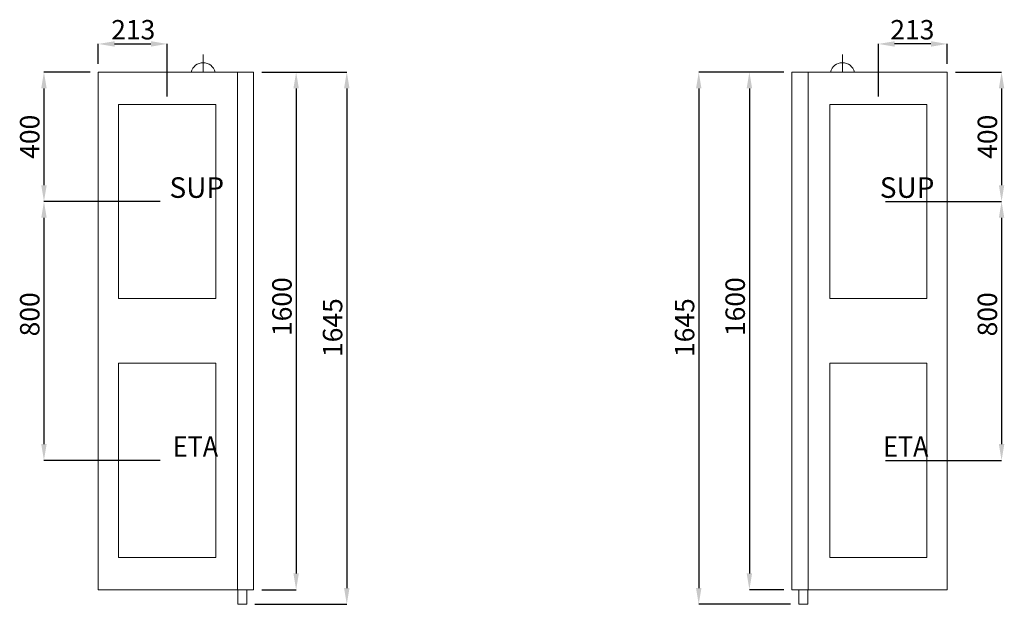
# Model space of a CAD drawing. Units: millimetres. Extents: x 19133 to 32052, y -3582 to 3030.
# Drawn here: x 22886 to 25928, y -175 to 1632 of the extents above; entities that cross this region are included whole.
import ezdxf

# ---------------------------------------------------------------- set-up
doc = ezdxf.new("R2010")
doc.units = ezdxf.units.MM
doc.header["$LTSCALE"] = 2
doc.header["$PDSIZE"] = -1
doc.layers.add('Dimensions', color=7, linetype='Continuous', lineweight=9)
doc.layers.add('Main', color=7, linetype='Continuous', lineweight=20)
doc.styles.add('SLDTEXTSTYLE2', font='TXT', dxfattribs={"width": 0.605})
doc.styles.add('SLDTEXTSTYLE4', font='TXT', dxfattribs={"width": 0.663})
doc.styles.get("Standard").update_dxf_attribs({"font": 'ARIALN.TTF'})
doc.dimstyles.new('SLDDIMSTYLE0', dxfattribs={"dimtxt": 50.387967, "dimasz": 50.387967, "dimexe": 0, "dimexo": 0.0625, "dimgap": 12.596992, "dimtad": 1, "dimrnd": 1e-09, "dimzin": 12, "dimdsep": 46, "dimtxsty": 'SLDTEXTSTYLE4', "dimsah": 1, "dimcen": 0.09, "dimadec": 0, "dimazin": 3, "dimtfac": 1, "dimtofl": 0, "dimtmove": 0, "dimatfit": 3, "dimfxl": 1, "dimfrac": 2, "dimtolj": 1, "dimtzin": 12, "dimarcsym": 0})

# ---------------------------------------------------------------- blocks, each defined once
blk = doc.blocks.new('*D1527')
at = {"layer": 'Defpoints', "color": 0}
for p in [(25751.9, 1469.6), (25140.5, -130.4), (25751.9, -130.4)]:
    blk.add_point(p, dxfattribs=at)
at = {"layer": 'Dimensions', "color": 0, "lineweight": -2}
for p, q in [((25246.9, 1469.6), (25140.5, 1469.6)), ((25140.5, 1419.2), (25140.5, -80)), ((25246.9, -130.4), (25140.5, -130.4))]:
    blk.add_line(p, q, dxfattribs=at)
at = {"layer": 'Dimensions', "color": 0}
for points in [[(25148.9, 1419.2), (25132.1, 1419.2), (25140.5, 1469.6)], [(25132.1, -80), (25148.9, -80), (25140.5, -130.4)]]:
    blk.add_solid(points, dxfattribs=at)
at = {"layer": 'Dimensions', "color": 0, "insert": (25066.6, 744.6), "char_height": 60, "attachment_point": 2, "rotation": 90}
blk.add_mtext('\\A1;1600', dxfattribs=at)
blk = doc.blocks.new('*D1623')
at = {"layer": 'Defpoints', "color": 0}
for p in [(25751.9, 1469.6), (25535.9, 1069.6), (25919.7, 1069.6)]:
    blk.add_point(p, dxfattribs=at)
at = {"layer": 'Dimensions', "color": 0, "lineweight": -2}
for p, q in [((25776.9, 1469.6), (25919.7, 1469.6)), ((25919.7, 1419.2), (25919.7, 1120)), ((25560.9, 1069.6), (25919.7, 1069.6))]:
    blk.add_line(p, q, dxfattribs=at)
at = {"layer": 'Dimensions', "color": 0}
for points in [[(25928.1, 1419.2), (25911.3, 1419.2), (25919.7, 1469.6)], [(25911.3, 1120), (25928.1, 1120), (25919.7, 1069.6)]]:
    blk.add_solid(points, dxfattribs=at)
at = {"layer": 'Dimensions', "color": 0, "insert": (25845.9, 1269.6), "char_height": 60, "attachment_point": 2, "rotation": 90}
blk.add_mtext('\\A1;400', dxfattribs=at)
blk = doc.blocks.new('*D1626')
at = {"layer": 'Defpoints', "color": 0}
for p in [(25535.9, 1069.6), (25535.9, 269.6), (25919.7, 269.6)]:
    blk.add_point(p, dxfattribs=at)
at = {"layer": 'Dimensions', "color": 0, "lineweight": -2}
for p, q in [((25560.9, 1069.6), (25919.7, 1069.6)), ((25919.7, 1019.2), (25919.7, 320)), ((25560.9, 269.6), (25919.7, 269.6))]:
    blk.add_line(p, q, dxfattribs=at)
at = {"layer": 'Dimensions', "color": 0}
for points in [[(25928.1, 1019.2), (25911.3, 1019.2), (25919.7, 1069.6)], [(25911.3, 320), (25928.1, 320), (25919.7, 269.6)]]:
    blk.add_solid(points, dxfattribs=at)
at = {"layer": 'Dimensions', "color": 0, "insert": (25845.9, 720.9), "char_height": 60, "attachment_point": 2, "rotation": 90}
blk.add_mtext('\\A1;800', dxfattribs=at)
blk = doc.blocks.new('*D1661')
at = {"layer": 'Defpoints', "color": 0}
for p in [(25271.9, 1469.6), (24984, -175.4), (25292.9, -175.4)]:
    blk.add_point(p, dxfattribs=at)
at = {"layer": 'Dimensions', "color": 0, "lineweight": -2}
for p, q in [((25246.9, 1469.6), (24984, 1469.6)), ((24984, 1419.2), (24984, -125)), ((25267.9, -175.4), (24984, -175.4))]:
    blk.add_line(p, q, dxfattribs=at)
at = {"layer": 'Dimensions', "color": 0}
for points in [[(24992.4, 1419.2), (24975.6, 1419.2), (24984, 1469.6)], [(24975.6, -125), (24992.4, -125), (24984, -175.4)]]:
    blk.add_solid(points, dxfattribs=at)
at = {"layer": 'Dimensions', "color": 0, "insert": (24910.2, 679.7), "char_height": 60, "attachment_point": 2, "rotation": 90}
blk.add_mtext('\\A1;1645', dxfattribs=at)
blk = doc.blocks.new('*D1670')
at = {"layer": 'Defpoints', "color": 0}
for p in [(25538.9, 1556.6), (25751.9, 1469.6), (25538.9, 1369.6)]:
    blk.add_point(p, dxfattribs=at)
at = {"layer": 'Dimensions', "color": 0, "lineweight": -2}
for p, q in [((25538.9, 1394.6), (25538.9, 1556.6)), ((25701.5, 1556.6), (25589.3, 1556.6)), ((25751.9, 1494.6), (25751.9, 1556.6))]:
    blk.add_line(p, q, dxfattribs=at)
at = {"layer": 'Dimensions', "color": 0}
for points in [[(25589.3, 1565), (25589.3, 1548.2), (25538.9, 1556.6)], [(25701.5, 1548.2), (25701.5, 1565), (25751.9, 1556.6)]]:
    blk.add_solid(points, dxfattribs=at)
at = {"layer": 'Dimensions', "color": 0, "insert": (25643.9, 1630.5), "char_height": 60, "attachment_point": 2}
blk.add_mtext('\\A1;213', dxfattribs=at)
blk = doc.blocks.new('*D1671')
at = {"layer": 'Defpoints', "color": 0}
for p in [(23128.6, 1469.6), (23128.6, -130.4), (23740, -130.4)]:
    blk.add_point(p, dxfattribs=at)
at = {"layer": 'Dimensions', "color": 0, "lineweight": -2}
for p, q in [((23633.6, 1469.6), (23740, 1469.6)), ((23740, 1419.2), (23740, -80)), ((23633.6, -130.4), (23740, -130.4))]:
    blk.add_line(p, q, dxfattribs=at)
at = {"layer": 'Dimensions', "color": 0}
for points in [[(23748.4, 1419.2), (23731.6, 1419.2), (23740, 1469.6)], [(23731.6, -80), (23748.4, -80), (23740, -130.4)]]:
    blk.add_solid(points, dxfattribs=at)
at = {"layer": 'Dimensions', "color": 0, "insert": (23666.2, 744.6), "char_height": 60, "attachment_point": 2, "rotation": 90}
blk.add_mtext('\\A1;1600', dxfattribs=at)
blk = doc.blocks.new('*D1674')
at = {"layer": 'Defpoints', "color": 0}
for p in [(23128.6, 1469.6), (22960.8, 1069.6), (23344.6, 1069.6)]:
    blk.add_point(p, dxfattribs=at)
at = {"layer": 'Dimensions', "color": 0, "lineweight": -2}
for p, q in [((23103.6, 1469.6), (22960.8, 1469.6)), ((22960.8, 1419.2), (22960.8, 1120)), ((23319.6, 1069.6), (22960.8, 1069.6))]:
    blk.add_line(p, q, dxfattribs=at)
at = {"layer": 'Dimensions', "color": 0}
for points in [[(22969.2, 1419.2), (22952.4, 1419.2), (22960.8, 1469.6)], [(22952.4, 1120), (22969.2, 1120), (22960.8, 1069.6)]]:
    blk.add_solid(points, dxfattribs=at)
at = {"layer": 'Dimensions', "color": 0, "insert": (22886.9, 1269.6), "char_height": 60, "attachment_point": 2, "rotation": 90}
blk.add_mtext('\\A1;400', dxfattribs=at)
blk = doc.blocks.new('*D1675')
at = {"layer": 'Defpoints', "color": 0}
for p in [(23344.6, 1069.6), (22960.8, 269.6), (23344.6, 269.6)]:
    blk.add_point(p, dxfattribs=at)
at = {"layer": 'Dimensions', "color": 0, "lineweight": -2}
for p, q in [((23319.6, 1069.6), (22960.8, 1069.6)), ((22960.8, 1019.2), (22960.8, 320)), ((23319.6, 269.6), (22960.8, 269.6))]:
    blk.add_line(p, q, dxfattribs=at)
at = {"layer": 'Dimensions', "color": 0}
for points in [[(22969.2, 1019.2), (22952.4, 1019.2), (22960.8, 1069.6)], [(22952.4, 320), (22969.2, 320), (22960.8, 269.6)]]:
    blk.add_solid(points, dxfattribs=at)
at = {"layer": 'Dimensions', "color": 0, "insert": (22886.9, 720.9), "char_height": 60, "attachment_point": 2, "rotation": 90}
blk.add_mtext('\\A1;800', dxfattribs=at)
blk = doc.blocks.new('*D1682')
at = {"layer": 'Defpoints', "color": 0}
for p in [(23608.6, 1469.6), (23587.6, -175.4), (23896.5, -175.4)]:
    blk.add_point(p, dxfattribs=at)
at = {"layer": 'Dimensions', "color": 0, "lineweight": -2}
for p, q in [((23633.6, 1469.6), (23896.5, 1469.6)), ((23896.5, 1419.2), (23896.5, -125)), ((23612.6, -175.4), (23896.5, -175.4))]:
    blk.add_line(p, q, dxfattribs=at)
at = {"layer": 'Dimensions', "color": 0}
for points in [[(23904.9, 1419.2), (23888.1, 1419.2), (23896.5, 1469.6)], [(23888.1, -125), (23904.9, -125), (23896.5, -175.4)]]:
    blk.add_solid(points, dxfattribs=at)
at = {"layer": 'Dimensions', "color": 0, "insert": (23822.6, 679.7), "char_height": 60, "attachment_point": 2, "rotation": 90}
blk.add_mtext('\\A1;1645', dxfattribs=at)
blk = doc.blocks.new('*D1685')
at = {"layer": 'Defpoints', "color": 0}
for p in [(23341.6, 1556.6), (23128.6, 1469.6), (23341.6, 1369.6)]:
    blk.add_point(p, dxfattribs=at)
at = {"layer": 'Dimensions', "color": 0, "lineweight": -2}
for p, q in [((23128.6, 1494.6), (23128.6, 1556.6)), ((23179, 1556.6), (23291.2, 1556.6)), ((23341.6, 1394.6), (23341.6, 1556.6))]:
    blk.add_line(p, q, dxfattribs=at)
at = {"layer": 'Dimensions', "color": 0}
for points in [[(23179, 1565), (23179, 1548.2), (23128.6, 1556.6)], [(23291.2, 1548.2), (23291.2, 1565), (23341.6, 1556.6)]]:
    blk.add_solid(points, dxfattribs=at)
at = {"layer": 'Dimensions', "color": 0, "insert": (23236.6, 1630.5), "char_height": 60, "attachment_point": 2}
blk.add_mtext('\\A1;213', dxfattribs=at)

msp = doc.modelspace()

# ---------------------------------------------------------------- linework, layer by layer
at = {"layer": 'Main'}
for p, q in [((23452.636, 1469.621), (23452.636, 1524.19)), ((25427.868, 1469.621), (25427.868, 1524.19)), ((23128.636, -130.379), (23128.636, 1469.621)), ((23128.636, 1469.621), (23608.636, 1469.621)), ((23344.636, 1469.621), (23344.636, 1469.621)), ((23558.636, 1469.621), (23558.636, -130.379)), ((23608.636, 1469.621), (23608.636, -130.379)), ((25271.868, 1469.621), (25271.868, -130.379)), ((25751.868, 1469.621), (25271.868, 1469.621)), ((25321.868, 1469.621), (25321.868, -130.379)), ((25535.868, 1469.621), (25535.868, 1469.621)), ((25751.868, -130.379), (25751.868, 1469.621)), ((23491.636, 1369.621), (23191.636, 1369.621)), ((23191.636, 1369.621), (23191.636, 769.621)), ((23491.636, 769.621), (23491.636, 1369.621)), ((25388.868, 1369.621), (25688.868, 1369.621)), ((25388.868, 769.621), (25388.868, 1369.621)), ((25688.868, 1369.621), (25688.868, 769.621)), ((23191.636, 769.621), (23491.636, 769.621)), ((25688.868, 769.621), (25388.868, 769.621)), ((23491.636, 569.621), (23191.636, 569.621)), ((23191.636, 569.621), (23191.636, -30.379)), ((23491.636, -30.379), (23491.636, 569.621)), ((25388.868, 569.621), (25688.868, 569.621)), ((25388.868, -30.379), (25388.868, 569.621)), ((25688.868, 569.621), (25688.868, -30.379)), ((23191.636, -30.379), (23491.636, -30.379)), ((25688.868, -30.379), (25388.868, -30.379)), ((23608.636, -130.379), (23128.636, -130.379)), ((23559.636, -130.379), (23559.636, -175.376)), ((23587.636, -130.379), (23587.636, -175.376)), ((23587.636, -130.379), (23587.636, -175.376)), ((25271.868, -130.379), (25751.868, -130.379)), ((25292.868, -130.379), (25292.868, -175.376)), ((25292.868, -130.379), (25292.868, -175.376)), ((25320.868, -130.379), (25320.868, -175.376)), ((23559.636, -175.376), (23587.636, -175.376)), ((25320.868, -175.376), (25292.868, -175.376))]:
    msp.add_line(p, q, dxfattribs=at)
for centre in [(23452.636, 1460.353), (25427.868, 1460.353)]:
    msp.add_arc(centre, 38.251, 14.021935, 165.978065, dxfattribs=at)

# ---------------------------------------------------------------- texts
at = {"color": 7, "linetype": 'Continuous', "lineweight": 0, "char_height": 63.5, "attachment_point": 1, "style": 'SLDTEXTSTYLE2'}
for s, insert in [('{\\fArial Narrow|b0|i0|c0|p0;\\W1;SUP}', (23348.617, 1144.431)), ('{\\fArial Narrow|b0|i0|c0|p0;\\W1;SUP}', (25543.356, 1144.431)), ('{\\fArial Narrow|b0|i0|c0|p0;\\W0.9;ETA}', (23358.846, 344.198)), ('{\\fArial Narrow|b0|i0|c0|p0;\\W0.9;ETA}', (25553.585, 344.198))]:
    msp.add_mtext(s, dxfattribs=dict(at, insert=insert))

# ---------------------------------------------------------------- dimensions: what is measured, and where the dimension line sits
at = {"layer": 'Dimensions'}
for base, p1, p2, angle, picture, middle in [((23341.636, 1556.623), (23128.636, 1469.621), (23341.636, 1369.621), 0, '*D1685', (23236.636, 1556.623)), ((25538.868, 1556.623), (25751.868, 1469.621), (25538.868, 1369.621), 180, '*D1670', (25643.868, 1556.623)), ((22960.782, 1069.621), (23128.636, 1469.621), (23344.636, 1069.621), 90, '*D1674', (22960.782, 1269.621)), ((23740.035, -130.379), (23128.636, 1469.621), (23128.636, -130.379), 90, '*D1671', (23740.035, 744.553)), ((23896.473, -175.376), (23608.636, 1469.621), (23587.636, -175.376), 90, '*D1682', (23896.473, 679.719)), ((24984.03, -175.376), (25271.868, 1469.621), (25292.868, -175.376), 90, '*D1661', (24984.03, 679.719)), ((25140.469, -130.379), (25751.868, 1469.621), (25751.868, -130.379), 90, '*D1527', (25140.469, 744.553)), ((25919.721, 1069.621), (25751.868, 1469.621), (25535.868, 1069.621), 90, '*D1623', (25919.721, 1269.621)), ((22960.782, 269.621), (23344.636, 1069.621), (23344.636, 269.621), 90, '*D1675', (22960.782, 720.89)), ((25919.721, 269.621), (25535.868, 1069.621), (25535.868, 269.621), 90, '*D1626', (25919.721, 720.89))]:
    dim = msp.add_linear_dim(base=base, p1=p1, p2=p2, angle=angle, dimstyle='SLDDIMSTYLE0', override={"dimtxt": 60, "dimexo": 25, "dimtxsty": 'Standard'}, dxfattribs=at)
    dim.commit()
    dim.dimension.update_dxf_attribs({"geometry": picture, "text_midpoint": middle, "dimtype": 160})

doc.saveas('drawing.dxf')
